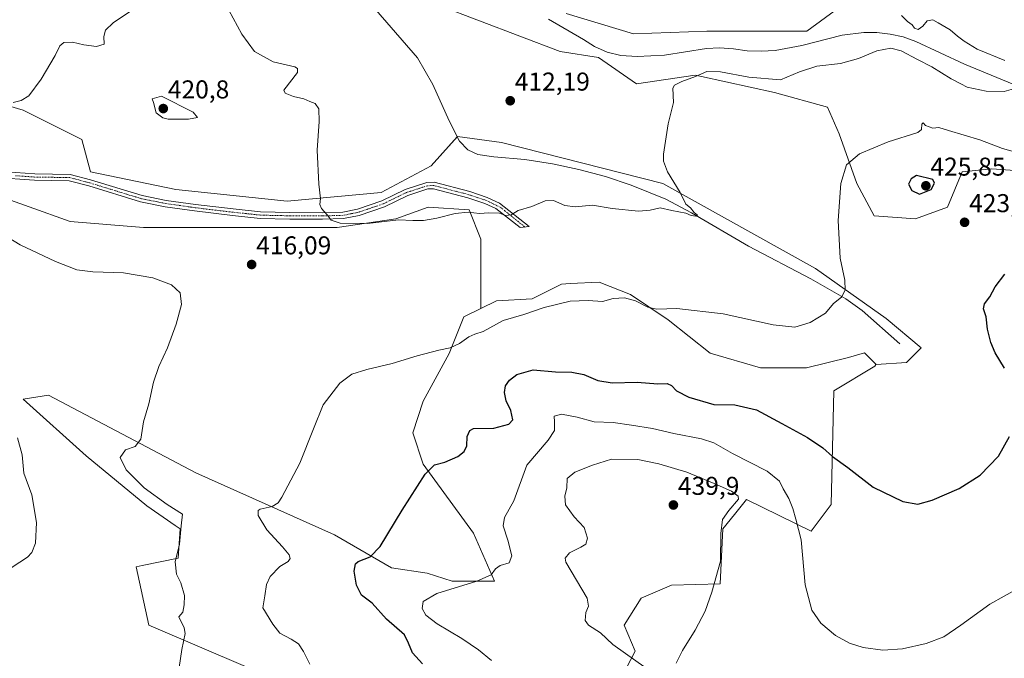
# Model space of a CAD drawing. Units: metres. Extents: x 600895 to 604350, y 4710658 to 4713022.
# Drawn here: x 602959 to 603341, y 4711975 to 4712224 of the extents above; entities that cross this region are included whole.
import ezdxf
from ezdxf.enums import TextEntityAlignment as Align

# ---------------------------------------------------------------- set-up
doc = ezdxf.new("R2010")
doc.units = ezdxf.units.M
doc.header["$MEASUREMENT"] = 0
doc.linetypes.add('TRAZO_Y_PUNTO', pattern=[1, 0.5, -0.25, 0, -0.25])
for name, color, linetype, lineweight in [('Camino', 19, 'Continuous', 0), ('Camino Cxs', 19, 'Continuous', 0), ('Camino eje', 39, 'TRAZO_Y_PUNTO', 13), ('Carátula', 7, 'Continuous', 5), ('Corriente natural lineal', 142, 'Continuous', 13), ('Cultivos herbáceos CxS', 92, 'Continuous', 0), ('Curva de nivel maestra', 36, 'Continuous', 30), ('Curva de nivel normal', 36, 'Continuous', 0), ('Matorral', 135, 'Continuous', 0), ('Matorral CxS', 135, 'Continuous', 0), ('Pastizal CxS', 92, 'Continuous', 0), ('Punto de cota en terreno', 7, 'Continuous', 0), ('Rótulo de punto de cota en terreno', 19, 'Continuous', 0)]:
    doc.layers.add(name, color=color, linetype=linetype, lineweight=lineweight)
doc.styles.add('Arial', font='txt', dxfattribs={"height": 0.2})

# ---------------------------------------------------------------- blocks, each defined once
blk = doc.blocks.new('*U159')
at = {"layer": 'Cultivos herbáceos CxS', "color": 92, "linetype": 'Continuous', "lineweight": 0}
for points in [[(603106.42, 4712235.07, 409.96), (603169.08, 4712211.14, 412.21), (603183.89, 4712208.86, 412.94), (603198.7, 4712198.61, 413.91), (603221.48, 4712202.03, 414.29), (603223.97, 4712201.47, 414.86), (603252.24, 4712195.19, 416.53), (603272.75, 4712189.49, 417.49), (603277.3, 4712179.24, 418.75), (603284.14, 4712159.87, 420.9), (603290.97, 4712147.34, 421.5), (603306.92, 4712146.2, 423.5), (603319.45, 4712150.76, 423.98), (603325.15, 4712164.43, 423.25), (603336.54, 4712165.57, 422.66), (603352.49, 4712164.43, 422.66)], [(602930.97, 4712162.16, 414.2), (602978.82, 4712145.07, 417.25), (603007.3, 4712142.79, 416.89), (603035.78, 4712142.79, 416.6), (603060.85, 4712142.79, 416.04), (603082.49, 4712142.79, 415.01), (603105.28, 4712146.21, 414.91), (603117.81, 4712150.76, 414.52), (603133.76, 4712149.62, 414.71), (603138.31, 4712138.23, 416.53), (603138.31, 4712120, 417.93), (603138.31, 4712111.36, 418.57), (603131.7, 4712108.14, 418.8), (603126, 4712093.87, 420.23), (603115.9, 4712075.28, 421.8), (603111.84, 4712063.09, 422.93), (603115.9, 4712050.89, 424.44), (603135.41, 4712024.06, 428.31), (603143.52, 4712005.4, 430.39), (603135.32, 4712005.41, 429.85), (603127.12, 4712005.41, 429.13), (603117.38, 4712008.48, 427.36), (603103.54, 4712010.54, 426.03), (603081.5, 4712023.36, 422.85), (603027.69, 4712047.46, 417.07), (602970.4, 4712077.7, 411.25), (602960.61, 4712076.1, 410.42), (602985, 4712054.15, 412.02), (603008.58, 4712034.63, 414.09), (603019.67, 4712027.01, 414.77), (603021.59, 4712025.69, 414.9), (603020.77, 4712014.31, 415.11), (603006.8, 4712011.51, 413.78), (603004.51, 4712011.05, 413.61), (603009.39, 4711988.29, 414.11), (603047.75, 4711971.84, 416.81)], [(603189.65, 4711961.82, 431.77), (603198.21, 4711978.25, 435.38), (603193.95, 4711988.29, 435.92), (603200.46, 4711998.86, 437.02), (603212.2, 4712003.87, 436.72), (603231.16, 4712004.38, 434.68), (603232.17, 4712025.69, 434.82), (603236.72, 4712031.35, 434.42), (603241.41, 4712037.2, 434.47), (603266.53, 4712024.89, 429.12), (603274.22, 4712035.15, 426.99), (603275.26, 4712079.35, 422.45), (603291.13, 4712088.99, 421.8), (603291.58, 4712089.56, 421.75), (603291.64, 4712089.64, 421.75), (603303.5, 4712090.38, 422.11), (603309.2, 4712096.08, 422.07), (603295.53, 4712107.47, 420.98), (603268.19, 4712126.84, 419.19), (603208.95, 4712159.87, 414.68), (603146.29, 4712175.82, 412.94), (603129.2, 4712178.1, 412.83), (603118.95, 4712166.71, 413.23), (603099.58, 4712156.46, 413.79), (603063.12, 4712153.04, 415.9), (603019.83, 4712157.6, 418.98), (602986.8, 4712164.43, 418.76), (602983.38, 4712176.97, 417.64), (602960.59, 4712188.36, 415.29), (602941.23, 4712194.05, 414.22)]]:
    blk.add_polyline3d(points, dxfattribs=at)
blk = doc.blocks.new('*U184')
at = {"layer": 'Curva de nivel normal', "color": 36, "linetype": 'Continuous', "lineweight": 0}
blk.add_polyline3d([(603071.92, 4711973.17, 420), (603069.38, 4711978.05, 420), (603067.47, 4711981.1, 420), (603064.66, 4711982.95, 420), (603060.24, 4711985.2, 420), (603057.46, 4711988.76, 420), (603053.6, 4711995.07, 420), (603054.45, 4711999.77, 420), (603055.08, 4712004.07, 420), (603056.53, 4712007.22, 420), (603060.26, 4712011.06, 420), (603063.45, 4712013.09, 420), (603064.3, 4712014.17, 420), (603063.83, 4712015.71, 420), (603061.22, 4712018.75, 420), (603055.16, 4712025.3, 420), (603051.79, 4712030.92, 420), (603051.78, 4712032.83, 420), (603052.6, 4712033.37, 420), (603057.24, 4712034.37, 420), (603059.6, 4712035.87, 420), (603061.07, 4712038.03, 420), (603067.98, 4712051.25, 420), (603073.25, 4712064.58, 420), (603077, 4712073.91, 420), (603083.57, 4712082.32, 420), (603088.19, 4712085.85, 420), (603093.94, 4712087.68, 420), (603103.83, 4712089.96, 420), (603113.48, 4712092.93, 420), (603121.94, 4712095.2, 420), (603126.34, 4712096.12, 420), (603130.01, 4712097.8, 420), (603133.63, 4712100.3, 420), (603135.96, 4712101.38, 420), (603139.14, 4712102.43, 420), (603146.88, 4712106.72, 420), (603154.88, 4712109.02, 420), (603162.8, 4712111.77, 420), (603172.95, 4712114.17, 420), (603179.95, 4712114.4, 420), (603185.54, 4712114.06, 420), (603189.65, 4712115.27, 420), (603193.98, 4712115.54, 420), (603198.26, 4712114.3, 420), (603203.11, 4712111.8, 420), (603206.57, 4712111.06, 420), (603214.27, 4712111.3, 420), (603232.36, 4712109.24, 420), (603251.66, 4712105.02, 420), (603260.15, 4712104.12, 420), (603266.13, 4712105.94, 420), (603272.07, 4712109.57, 420), (603275.11, 4712113.24, 420), (603278.19, 4712115.71, 420), (603279.71, 4712118.46, 420), (603279.5, 4712122.38, 420), (603277.67, 4712130.9, 420), (603277, 4712145.55, 420), (603277.99, 4712159.83, 420), (603280.21, 4712167.13, 420), (603285.25, 4712171.38, 420), (603296.38, 4712176.1, 420), (603307.94, 4712179.72, 420), (603309.32, 4712180.92, 420), (603309.46, 4712182.92, 420), (603309.97, 4712183.43, 420), (603310.8, 4712182.44, 420), (603312.28, 4712181.92, 420), (603313.72, 4712181.36, 420), (603315.98, 4712181.62, 420), (603319.78, 4712180.42, 420), (603331.93, 4712176.92, 420), (603340.76, 4712173.53, 420), (603345.43, 4712172.2, 420)], dxfattribs=at)
blk = doc.blocks.new('*U186')
at = {"layer": 'Curva de nivel normal', "color": 36, "linetype": 'Continuous', "lineweight": 0}
blk.add_polyline3d([(602952.99, 4712008.72, 410), (602962.24, 4712014.76, 410), (602963.97, 4712016.54, 410), (602965.34, 4712020.18, 410), (602965.72, 4712028.26, 410), (602963.98, 4712038.92, 410), (602960.88, 4712047.4, 410), (602960.27, 4712054.53, 410), (602958.42, 4712061.07, 410)], dxfattribs=at)
blk = doc.blocks.new('*U187')
at = {"layer": 'Curva de nivel normal', "color": 36, "linetype": 'Continuous', "lineweight": 0}
blk.add_polyline3d([(603142.37, 4711974.66, 430), (603137.39, 4711978.71, 430), (603130.93, 4711983.18, 430), (603121.29, 4711988.8, 430), (603116.89, 4711992.2, 430), (603115.43, 4711994.82, 430), (603115.81, 4711997.51, 430), (603121.2, 4712000.59, 430), (603136.69, 4712005.45, 430), (603142.22, 4712007.87, 430), (603143.9, 4712010.24, 430), (603145.82, 4712011.54, 430), (603149.3, 4712012.53, 430), (603150.28, 4712015.22, 430), (603148.75, 4712021.38, 430), (603146.92, 4712026.92, 430), (603147.48, 4712030.11, 430), (603151.02, 4712036.67, 430), (603156.16, 4712050.44, 430), (603164.34, 4712060.25, 430), (603166.79, 4712063.91, 430), (603166.89, 4712067.26, 430), (603166.66, 4712069.48, 430), (603169.62, 4712070.26, 430), (603175.63, 4712069.12, 430), (603182.24, 4712067.27, 430), (603189.67, 4712067.1, 430), (603196.76, 4712066.06, 430), (603204.93, 4712064.78, 430), (603213.17, 4712062.77, 430), (603223.97, 4712060.71, 430), (603228.72, 4712059.2, 430), (603235.97, 4712055.01, 430), (603249.36, 4712048.15, 430), (603254.19, 4712044.24, 430), (603255.57, 4712041.35, 430), (603257.86, 4712037.59, 430), (603259.42, 4712033.62, 430), (603260.49, 4712029.54, 430), (603262.54, 4712021.54, 430), (603264.14, 4712004, 430), (603266.72, 4711994.19, 430), (603270.22, 4711989.09, 430), (603275.96, 4711984.29, 430), (603281.34, 4711981.34, 430), (603286.69, 4711979.7, 430), (603294.28, 4711978.63, 430), (603301.87, 4711979.17, 430), (603311.13, 4711981.25, 430), (603317.92, 4711983.8, 430), (603324.58, 4711988.32, 430), (603335.78, 4711996.55, 430), (603352.56, 4712005.84, 430)], dxfattribs=at)
blk = doc.blocks.new('*U192')
at = {"layer": 'Curva de nivel normal', "color": 36, "linetype": 'Continuous', "lineweight": 0}
for points in [[(603020.01, 4711964.04, 415), (603022.24, 4711978.93, 415), (603023.55, 4711985.12, 415), (603023.15, 4711987.27, 415), (603021.01, 4711991.6, 415), (603022.55, 4711993.44, 415), (603023.15, 4711996.28, 415), (603023.18, 4711999.79, 415), (603021.77, 4712004.71, 415), (603020.17, 4712008.11, 415), (603019.6, 4712012.9, 415), (603021.3, 4712019.74, 415), (603021.9, 4712026.92, 415), (603022.46, 4712031.4, 415), (603016.48, 4712035.18, 415), (603007.62, 4712041.69, 415), (603000.6, 4712048.72, 415), (602998.32, 4712053.4, 415), (603000.33, 4712056.4, 415), (603004.1, 4712057.78, 415), (603006.32, 4712060.58, 415), (603007.36, 4712067.25, 415), (603009.44, 4712074.25, 415), (603011.21, 4712082.73, 415), (603013.25, 4712088.86, 415), (603016.66, 4712096.06, 415), (603020.03, 4712105.24, 415), (603022.04, 4712112.9, 415), (603021.56, 4712117.4, 415), (603018.23, 4712120.48, 415), (603010.93, 4712123.2, 415), (602999.6, 4712125.19, 415), (602987.66, 4712125.53, 415), (602981.49, 4712126.4, 415), (602973.21, 4712129.55, 415), (602959.4, 4712136.11, 415), (602951.83, 4712140.67, 415)], [(602956.75, 4712191.37, 415), (602959.89, 4712192.18, 415), (602962.76, 4712194.01, 415), (602967.62, 4712200.48, 415), (602972.99, 4712209.58, 415), (602974.82, 4712213.36, 415), (602976.38, 4712214.69, 415), (602979.72, 4712214.84, 415), (602984.15, 4712213.71, 415), (602989.02, 4712213.11, 415), (602992.01, 4712214.04, 415), (602991.93, 4712216.96, 415), (602992.59, 4712219.48, 415), (602995.57, 4712222.26, 415), (603002.66, 4712227.04, 415)], [(603040.41, 4712227.28, 415), (603045.48, 4712217.92, 415), (603050.42, 4712211.11, 415), (603057.71, 4712207.15, 415), (603066.03, 4712205.27, 415), (603067.13, 4712204.55, 415), (603067.12, 4712202.95, 415), (603061.76, 4712196.11, 415), (603062.34, 4712195.01, 415), (603065.5, 4712193.68, 415), (603069.61, 4712192.77, 415), (603071.94, 4712191.71, 415), (603073.9, 4712190.96, 415), (603075.36, 4712188.9, 415), (603075.52, 4712184.04, 415), (603074.76, 4712172.86, 415), (603075.4, 4712159.61, 415), (603076.02, 4712154.1, 415), (603075.76, 4712151.75, 415), (603076.4, 4712150.13, 415), (603078.63, 4712147.7, 415), (603080.14, 4712145.71, 415), (603083.64, 4712144.54, 415), (603094.3, 4712144.38, 415), (603106.26, 4712145.8, 415), (603111.82, 4712145.54, 415), (603116.02, 4712145.53, 415), (603121.16, 4712146.4, 415), (603128.31, 4712148.24, 415), (603133.39, 4712148.74, 415), (603137.7, 4712148.27, 415), (603141.34, 4712148.51, 415), (603145.46, 4712148.31, 415), (603147.95, 4712147.5, 415), (603149.99, 4712147.68, 415), (603152.77, 4712149.37, 415), (603157.99, 4712150.98, 415), (603163.28, 4712153.14, 415), (603166.52, 4712153.35, 415), (603170.9, 4712151.4, 415), (603174.85, 4712150.88, 415), (603181.62, 4712151.5, 415), (603189.18, 4712150.22, 415), (603199.51, 4712149.21, 415), (603203.96, 4712149.49, 415), (603207.88, 4712150.42, 415), (603212.41, 4712149.35, 415), (603217.78, 4712148.34, 415), (603219.94, 4712147.49, 415), (603221.71, 4712147.24, 415), (603222.31, 4712147.64, 415), (603221.02, 4712148.69, 415), (603219.69, 4712150.41, 415), (603217.79, 4712151.81, 415), (603215.66, 4712156.45, 415), (603210.69, 4712164.39, 415), (603209.21, 4712168.63, 415), (603209.19, 4712171.31, 415), (603210.91, 4712183.07, 415), (603213.02, 4712191.35, 415), (603212.76, 4712196.89, 415), (603213.43, 4712198.03, 415), (603216.23, 4712199.52, 415), (603221.61, 4712201.42, 415), (603225.94, 4712203.4, 415), (603231.27, 4712203.32, 415), (603242.26, 4712201.19, 415), (603254.6, 4712200.2, 415), (603261.93, 4712203.33, 415), (603268.73, 4712205.47, 415), (603277.89, 4712206.53, 415), (603284.83, 4712208.46, 415), (603291.94, 4712211.44, 415), (603297.41, 4712212.52, 415), (603301.38, 4712211.46, 415), (603307.76, 4712208.05, 415), (603313.31, 4712205.19, 415), (603320.86, 4712200.49, 415), (603324.62, 4712198.56, 415), (603327.08, 4712197.29, 415), (603334.41, 4712195.7, 415), (603341.37, 4712195.59, 415), (603344.98, 4712196.62, 415)], [(603341.67, 4712207.71, 415), (603330.9, 4712212.13, 415), (603325.92, 4712215.22, 415), (603323.32, 4712217.1, 415), (603320.39, 4712219.62, 415), (603315.82, 4712222.27, 415), (603313.71, 4712223.46, 415), (603311.45, 4712223.1, 415), (603309.8, 4712220.98, 415), (603308, 4712219.67, 415), (603306.6, 4712220.19, 415), (603305.71, 4712221.48, 415), (603303.93, 4712222.84, 415), (603301.59, 4712225.18, 415)]]:
    blk.add_polyline3d(points, dxfattribs=at)
blk = doc.blocks.new('*U200')
at = {"layer": 'Curva de nivel maestra', "color": 36, "linetype": 'Continuous', "lineweight": 30}
for points in [[(603115.59, 4711973.28, 425), (603111.67, 4711977.6, 425), (603110.18, 4711981.32, 425), (603108.64, 4711984.62, 425), (603101.63, 4711990.62, 425), (603096.04, 4711996.84, 425), (603091.98, 4711999.95, 425), (603089.98, 4712003.92, 425), (603089.07, 4712009.26, 425), (603089.65, 4712012.11, 425), (603090.59, 4712013.12, 425), (603095.25, 4712014.84, 425), (603099.22, 4712018.83, 425), (603107.68, 4712033.05, 425), (603116.67, 4712047.03, 425), (603120.32, 4712050.62, 425), (603124.29, 4712051.63, 425), (603129.29, 4712053.88, 425), (603131.82, 4712055.77, 425), (603132.87, 4712057.94, 425), (603133, 4712061.58, 425), (603133.99, 4712063.98, 425), (603135.42, 4712064.69, 425), (603143.28, 4712064.86, 425), (603149.12, 4712066.39, 425), (603150.67, 4712068.12, 425), (603149.9, 4712071.73, 425), (603148.05, 4712075.5, 425), (603147.4, 4712078.73, 425), (603147.89, 4712081.32, 425), (603149.33, 4712083.54, 425), (603152.23, 4712085.68, 425), (603158.55, 4712087.46, 425), (603167.28, 4712086.77, 425), (603173.62, 4712086.6, 425), (603178.28, 4712085.74, 425), (603183.62, 4712083.41, 425), (603189.2, 4712082.5, 425), (603198.97, 4712082.73, 425), (603207, 4712082.05, 425), (603210.53, 4712082.19, 425), (603212.22, 4712081.47, 425), (603214.24, 4712079.32, 425), (603218.96, 4712076.87, 425), (603228.74, 4712074.05, 425), (603236.89, 4712073.87, 425), (603245.26, 4712071.91, 425), (603255.09, 4712066.62, 425), (603265.02, 4712061.18, 425), (603271, 4712057.2, 425), (603274.74, 4712053.88, 425), (603280.65, 4712049.59, 425), (603290.54, 4712041.97, 425), (603302.06, 4712036.32, 425), (603307.87, 4712035.38, 425), (603313.41, 4712036.88, 425), (603323.88, 4712041.41, 425), (603332.08, 4712046.6, 425), (603339.24, 4712054.03, 425), (603343.44, 4712061.59, 425)], [(603341.54, 4712088.14, 425), (603337.94, 4712094.17, 425), (603336.17, 4712098.14, 425), (603334.92, 4712103.36, 425), (603334.37, 4712108.04, 425), (603333.38, 4712111.26, 425), (603333.76, 4712113.2, 425), (603335.8, 4712115.81, 425), (603337.91, 4712119.76, 425), (603341.64, 4712124.65, 425)]]:
    blk.add_polyline3d(points, dxfattribs=at)
blk = doc.blocks.new('5PATER')
at = {"layer": 'Carátula', "linetype": 'Continuous', "lineweight": 5}
h = blk.add_hatch(color=250, dxfattribs=at)
edge = h.paths.add_edge_path()
edge.add_ellipse((0, 0.01), major_axis=(-1.33, -1.34), ratio=0.999422, start_angle=0, end_angle=360)

msp = doc.modelspace()

# ---------------------------------------------------------------- linework, layer by layer
at = {"layer": 'Camino', "color": 19, "linetype": 'Continuous', "lineweight": 0}
msp.add_polyline3d([(602950.03, 4712164.72, 417.01), (602965.1, 4712163.65, 417.93), (602978.87, 4712163.44, 418.56), (602986.74, 4712161.33, 418.89), (603006.8, 4712155.2, 419.44), (603016.15, 4712153.35, 419.2), (603027.49, 4712151.74, 418.55), (603042.09, 4712149.99, 417.82), (603052.78, 4712148.86, 416.95), (603064.14, 4712148.59, 415.79), (603076.74, 4712148.53, 415), (603084.69, 4712148.79, 414.65), (603090.42, 4712149.92, 414.23), (603099.84, 4712153.14, 413.95), (603108.94, 4712157.57, 413.53), (603117.31, 4712160.25, 413.63), (603120.09, 4712160.36, 413.77), (603133.95, 4712156.74, 414), (603140.72, 4712154.51, 414.05), (603145.44, 4712152.28, 414.27), (603157.05, 4712143.13, 415.63), (603153.48, 4712142.76, 415.64), (603144.11, 4712150.14, 414.48), (603139.79, 4712152.18, 414.26), (603133.25, 4712154.34, 414.1), (603119.82, 4712157.85, 413.96), (603117.74, 4712157.77, 413.91), (603109.87, 4712155.25, 413.77), (603100.8, 4712150.82, 414.21), (603091.07, 4712147.51, 414.4), (603084.98, 4712146.29, 414.78), (603076.77, 4712146.03, 415.08), (603064.1, 4712146.09, 415.76), (603052.61, 4712146.36, 417.15), (603041.81, 4712147.5, 417.73), (603027.16, 4712149.26, 418.38), (603015.73, 4712150.89, 418.68), (603006.19, 4712152.77, 419.34), (602986.05, 4712158.93, 418.96), (602978.52, 4712160.95, 418.78), (602964.99, 4712161.15, 418.01), (602949.74, 4712162.24, 416.61)], dxfattribs=at)
at = {"layer": 'Camino Cxs', "color": 19, "linetype": 'Continuous', "lineweight": 0}
msp.add_polyline3d([(602950.03, 4712164.72, 417.01), (602965.1, 4712163.65, 417.93), (602978.87, 4712163.44, 418.56), (602986.74, 4712161.33, 418.89), (603006.8, 4712155.2, 419.44), (603016.15, 4712153.35, 419.2), (603027.49, 4712151.74, 418.55), (603042.09, 4712149.99, 417.82), (603052.78, 4712148.86, 416.95), (603064.14, 4712148.59, 415.79), (603076.74, 4712148.53, 415), (603084.69, 4712148.79, 414.65), (603090.42, 4712149.92, 414.23), (603099.84, 4712153.14, 413.95), (603108.94, 4712157.57, 413.53), (603117.31, 4712160.25, 413.63), (603120.09, 4712160.36, 413.77), (603133.95, 4712156.74, 414), (603140.72, 4712154.51, 414.05), (603145.44, 4712152.28, 414.27), (603157.05, 4712143.13, 415.63), (603153.48, 4712142.76, 415.64), (603144.11, 4712150.14, 414.48), (603139.79, 4712152.18, 414.26), (603133.25, 4712154.34, 414.1), (603119.82, 4712157.85, 413.96), (603117.74, 4712157.77, 413.91), (603109.87, 4712155.25, 413.77), (603100.8, 4712150.82, 414.21), (603091.07, 4712147.51, 414.4), (603084.98, 4712146.29, 414.78), (603076.77, 4712146.03, 415.08), (603064.1, 4712146.09, 415.76), (603052.61, 4712146.36, 417.15), (603041.81, 4712147.5, 417.73), (603027.16, 4712149.26, 418.38), (603015.73, 4712150.89, 418.68), (603006.19, 4712152.77, 419.34), (602986.05, 4712158.93, 418.96), (602978.52, 4712160.95, 418.78), (602964.99, 4712161.15, 418.01), (602949.74, 4712162.24, 416.61)], dxfattribs=at)
at = {"layer": 'Camino eje', "color": 39, "linetype": 'TRAZO_Y_PUNTO', "lineweight": 13}
msp.add_polyline3d([(603155.39, 4712142.96, 415.64), (603145.96, 4712150.57, 414.4), (603142.42, 4712152.33, 414.25), (603140.26, 4712153.35, 414.1), (603136.87, 4712154.46, 414.05), (603133.6, 4712155.54, 414.05), (603119.96, 4712159.11, 413.86), (603117.53, 4712159.01, 413.8), (603109.41, 4712156.41, 413.65), (603104.86, 4712154.2, 413.8), (603100.32, 4712151.98, 414.07), (603095.61, 4712150.37, 414.17), (603090.75, 4712148.72, 414.28), (603087.88, 4712148.15, 414.54), (603084.84, 4712147.54, 414.71), (603080.73, 4712147.41, 414.84), (603076.76, 4712147.28, 415.04), (603064.12, 4712147.34, 415.77), (603052.7, 4712147.61, 417.04), (603041.95, 4712148.75, 417.87), (603027.33, 4712150.5, 418.47), (603021.66, 4712151.31, 418.69), (603015.94, 4712152.12, 418.94), (603011.27, 4712153.05, 419.31), (603006.5, 4712153.99, 419.5), (602996.43, 4712157.07, 419.39), (602986.4, 4712160.13, 418.92), (602978.7, 4712162.2, 418.67), (602971.81, 4712162.3, 418.41), (602965.05, 4712162.4, 417.97), (602957.51, 4712162.94, 417.28)], dxfattribs=at)
at = {"layer": 'Corriente natural lineal', "color": 142, "linetype": 'Continuous', "lineweight": 13}
for points in [[(603300.94, 4712097.6, 421.5), (603286.29, 4712110.58, 420.33), (603279.89, 4712115.11, 420.03), (603266.36, 4712122.83, 419.38), (603242.13, 4712135.55, 416.9), (603219.98, 4712148.45, 414.83), (603210.04, 4712153.8, 414.25), (603196.67, 4712159.19, 413.92), (603186.64, 4712162.65, 413.45), (603176.32, 4712165.39, 413.37), (603166.06, 4712167.54, 413.26), (603155.35, 4712169.21, 412.97), (603143.3, 4712170.2, 412.81), (603137.1, 4712171.1, 412.8), (603133.17, 4712172.93, 412.83), (603130.02, 4712176.31, 412.8), (603125.93, 4712184.24, 412.78), (603119.66, 4712198.36, 412.31), (603113.68, 4712208.75, 411.7), (603093.17, 4712232.44, 409.79), (603079.11, 4712244.66, 408.64), (603068.32, 4712254.83, 407.93)], [(603355.46, 4712194.04, 415.21), (603326.05, 4712206.26, 414.43), (603307.05, 4712215.08, 414.05), (603302.2, 4712216.9, 414.09), (603297.17, 4712217.96, 413.77), (603291.94, 4712218.53, 413.6), (603286.86, 4712218.61, 413.71), (603278.53, 4712217.48, 412.49), (603262.81, 4712213.52, 412.06), (603252.5, 4712211.56, 411.56), (603247.13, 4712211.25, 411.55), (603241.66, 4712211.39, 411.57), (603236.33, 4712212.2, 411.28), (603230.91, 4712212.57, 411.51), (603225.83, 4712212.32, 411.43), (603209.52, 4712209.71, 411.34), (603198.97, 4712209.2, 411.24), (603192.58, 4712209.62, 411.21), (603187.35, 4712210.92, 411.82), (603182.41, 4712213.13, 411.17), (603178.04, 4712215.83, 410.79), (603164.5, 4712223.71, 410.17)]]:
    msp.add_polyline3d(points, dxfattribs=at)
at = {"layer": 'Cultivos herbáceos CxS', "color": 92, "linetype": 'Continuous', "lineweight": 0}
for points in [[(603352.49, 4712164.43, 422.66), (603336.54, 4712165.57, 422.66), (603325.15, 4712164.43, 423.25), (603319.45, 4712150.76, 423.98), (603306.92, 4712146.2, 423.5), (603290.97, 4712147.34, 421.5), (603284.14, 4712159.87, 420.9), (603277.3, 4712179.24, 418.75), (603272.75, 4712189.49, 417.49), (603252.24, 4712195.19, 416.53), (603223.97, 4712201.47, 414.86), (603221.48, 4712202.03, 414.29), (603198.69, 4712198.61, 413.91), (603183.88, 4712208.86, 412.94), (603169.07, 4712211.14, 412.21), (603106.42, 4712235.07, 409.96)], [(603277.3, 4712228.23, 415.08), (603264.77, 4712219.11, 413.21), (603244.27, 4712219.12, 412.7), (603226.04, 4712219.12, 412.16), (603197.56, 4712217.98, 411.64), (603171.35, 4712225.95, 410.67)], [(603171.35, 4712225.95, 410.67), (603197.56, 4712217.98, 411.64), (603226.04, 4712219.12, 412.16), (603244.27, 4712219.12, 412.7), (603264.77, 4712219.12, 413.21), (603277.3, 4712228.23, 415.08)], [(602941.23, 4712194.06, 414.22), (602960.59, 4712188.36, 415.29), (602983.38, 4712176.97, 417.64), (602986.8, 4712164.43, 418.76), (603019.83, 4712157.6, 418.98), (603063.12, 4712153.04, 415.9), (603099.58, 4712156.46, 413.79), (603118.95, 4712166.71, 413.23), (603129.13, 4712178.03, 412.83), (603129.2, 4712178.1, 412.83), (603146.29, 4712175.83, 412.94), (603208.95, 4712159.88, 414.68), (603268.19, 4712126.84, 419.19), (603295.53, 4712107.47, 420.98), (603309.2, 4712096.08, 422.07), (603303.5, 4712090.38, 422.11), (603291.64, 4712089.64, 421.75)], [(603138.31, 4712111.36, 418.57), (603138.31, 4712120, 417.93), (603138.31, 4712138.23, 416.53), (603133.76, 4712149.62, 414.71), (603117.81, 4712150.76, 414.52), (603105.28, 4712146.21, 414.91), (603082.49, 4712142.79, 415.01), (603060.85, 4712142.79, 416.04), (603035.78, 4712142.79, 416.6), (603007.3, 4712142.79, 416.89), (602978.82, 4712145.07, 417.25), (602930.97, 4712162.16, 414.2), (602915.02, 4712162.16, 415.08), (602899.07, 4712142.79, 413.78), (602894.52, 4712134.82, 412.92), (602896.79, 4712122.28, 410.56), (602892.24, 4712109.75, 408.58), (602877.43, 4712114.31, 409.77), (602863.46, 4712128.27, 412.69), (602849.56, 4712120.85, 411.76), (602834.36, 4712115.64, 411.6)], [(603047.75, 4711971.84, 416.81), (603009.39, 4711988.29, 414.11), (603004.51, 4712011.05, 413.61), (603006.8, 4712011.51, 413.78), (603020.77, 4712014.31, 415.11), (603021.59, 4712025.69, 414.9), (603019.67, 4712027.01, 414.77), (603008.58, 4712034.63, 414.09), (602985, 4712054.15, 412.02), (602960.61, 4712076.1, 410.42), (602970.4, 4712077.7, 411.25), (603027.69, 4712047.46, 417.07), (603081.5, 4712023.36, 422.85), (603103.54, 4712010.54, 426.03), (603117.38, 4712008.48, 427.36), (603127.12, 4712005.41, 429.13), (603135.32, 4712005.41, 429.85), (603143.52, 4712005.41, 430.39), (603135.41, 4712024.06, 428.31), (603115.9, 4712050.89, 424.44), (603111.84, 4712063.09, 422.93), (603115.9, 4712075.28, 421.8), (603126, 4712093.87, 420.23), (603131.7, 4712108.14, 418.8), (603138.31, 4712111.36, 418.57)], [(603291.64, 4712089.64, 421.75), (603291.58, 4712089.56, 421.76), (603291.13, 4712088.99, 421.8), (603275.26, 4712079.35, 422.45), (603274.22, 4712035.15, 426.99), (603266.53, 4712024.89, 429.12), (603241.41, 4712037.2, 434.47), (603236.72, 4712031.35, 434.42), (603232.17, 4712025.69, 434.82), (603231.16, 4712004.38, 434.68), (603212.2, 4712003.87, 436.72), (603200.46, 4711998.86, 437.02), (603193.95, 4711988.29, 435.92), (603198.21, 4711978.25, 435.38), (603189.65, 4711961.82, 431.77)]]:
    msp.add_polyline3d(points, dxfattribs=at)
at = {"layer": 'Curva de nivel maestra', "color": 36, "linetype": 'Continuous', "lineweight": 30}
msp.add_polyline3d([(603308.5, 4712155.69, 425), (603313.03, 4712157.52, 425), (603314.35, 4712159.98, 425), (603313.64, 4712161.44, 425), (603307.41, 4712163.05, 425), (603305.29, 4712161.71, 425), (603304.26, 4712159.64, 425), (603305.56, 4712157.11, 425), (603308.5, 4712155.69, 425)], dxfattribs=at)
at = {"layer": 'Curva de nivel normal', "color": 36, "linetype": 'Continuous', "lineweight": 0}
for points in [[(603024.78, 4712184.82, 420), (603028.3, 4712185.56, 420), (603026.57, 4712187.54, 420), (603014.25, 4712193.82, 420), (603010.63, 4712192.78, 420), (603011.14, 4712191.3, 420), (603012.24, 4712187.32, 420), (603014.76, 4712185.39, 420), (603016.89, 4712184.85, 420), (603024.78, 4712184.82, 420)], [(603214.09, 4711973.6, 435), (603216.49, 4711978.47, 435), (603221.48, 4711986.43, 435), (603225.29, 4711993.8, 435), (603227.98, 4712001.16, 435), (603231.23, 4712013.16, 435), (603231.39, 4712023.92, 435), (603232, 4712029.42, 435), (603234.57, 4712032.9, 435), (603238.26, 4712037.21, 435), (603238.09, 4712038.4, 435), (603235.55, 4712040.39, 435), (603228.8, 4712043.42, 435), (603218.17, 4712047.81, 435), (603207.4, 4712050.97, 435), (603199.21, 4712052.65, 435), (603188.94, 4712052.86, 435), (603181.6, 4712050.46, 435), (603174.76, 4712047.72, 435), (603171.71, 4712045.26, 435), (603171.66, 4712041.72, 435), (603170.88, 4712038.42, 435), (603171.14, 4712035.13, 435), (603174.53, 4712030.42, 435), (603178.36, 4712026.33, 435), (603179.68, 4712022.15, 435), (603178.97, 4712019.83, 435), (603177.12, 4712018.66, 435), (603172.61, 4712016.46, 435), (603171.01, 4712014.33, 435), (603171.22, 4712012.75, 435), (603179.54, 4711998.83, 435), (603180.01, 4711995.66, 435), (603178.98, 4711993.27, 435), (603178.76, 4711990.12, 435), (603180.09, 4711988.29, 435), (603184.69, 4711985.34, 435), (603189.54, 4711980.86, 435), (603202.39, 4711971.57, 435)]]:
    msp.add_polyline3d(points, dxfattribs=at)
at = {"layer": 'Matorral', "color": 135, "linetype": 'Continuous', "lineweight": 0}
for points in [[(603138.31, 4712111.36, 418.57), (603144.36, 4712114.31, 418.41), (603158.18, 4712115.12, 418.95), (603169.56, 4712120.81, 418.52), (603172.97, 4712121, 418.6), (603184.2, 4712121.63, 418.73), (603196.39, 4712116.75, 419.48), (603211.03, 4712106.99, 420.54), (603227.29, 4712093.98, 422), (603246.8, 4712088.29, 421.68), (603264.69, 4712088.29, 421.23), (603280.95, 4712092.36, 421.07), (603287.15, 4712094.1, 421.08), (603291.64, 4712089.64, 421.75)], [(603047.75, 4711971.84, 416.81), (603009.39, 4711988.29, 414.11), (603004.51, 4712011.05, 413.61), (603006.8, 4712011.51, 413.78), (603020.77, 4712014.31, 415.11), (603021.59, 4712025.69, 414.9), (603019.67, 4712027.01, 414.77), (603008.58, 4712034.63, 414.09), (602985, 4712054.15, 412.02), (602960.61, 4712076.1, 410.42), (602970.4, 4712077.7, 411.25), (603027.69, 4712047.46, 417.07), (603081.5, 4712023.36, 422.85), (603103.54, 4712010.54, 426.03), (603117.38, 4712008.48, 427.36), (603127.12, 4712005.41, 429.13), (603135.32, 4712005.41, 429.85), (603143.52, 4712005.41, 430.39), (603135.41, 4712024.06, 428.31), (603115.9, 4712050.89, 424.44), (603111.84, 4712063.09, 422.93), (603115.9, 4712075.28, 421.8), (603126, 4712093.87, 420.23), (603131.7, 4712108.14, 418.8), (603138.31, 4712111.36, 418.57)], [(603291.64, 4712089.64, 421.75), (603291.58, 4712089.56, 421.76), (603291.13, 4712088.99, 421.8), (603275.26, 4712079.35, 422.45), (603274.22, 4712035.15, 426.99), (603266.53, 4712024.89, 429.12), (603241.41, 4712037.2, 434.47), (603236.72, 4712031.35, 434.42), (603232.17, 4712025.69, 434.82), (603231.16, 4712004.38, 434.68), (603212.2, 4712003.87, 436.72), (603200.46, 4711998.86, 437.02), (603193.95, 4711988.29, 435.92), (603198.21, 4711978.25, 435.38), (603189.65, 4711961.82, 431.77)]]:
    msp.add_polyline3d(points, dxfattribs=at)
at = {"layer": 'Matorral CxS', "color": 135, "linetype": 'Continuous', "lineweight": 0}
msp.add_polyline3d([(603047.75, 4711971.84, 416.81), (603009.39, 4711988.29, 414.11), (603004.51, 4712011.05, 413.61), (603006.8, 4712011.51, 413.78), (603020.77, 4712014.31, 415.11), (603021.59, 4712025.69, 414.9), (603019.67, 4712027.01, 414.77), (603008.58, 4712034.63, 414.09), (602985, 4712054.15, 412.02), (602960.61, 4712076.1, 410.42), (602970.4, 4712077.7, 411.25), (603027.69, 4712047.46, 417.07), (603081.5, 4712023.36, 422.85), (603103.54, 4712010.54, 426.03), (603117.38, 4712008.48, 427.36), (603127.12, 4712005.41, 429.13), (603135.32, 4712005.41, 429.85), (603143.52, 4712005.4, 430.39), (603135.41, 4712024.06, 428.31), (603115.9, 4712050.89, 424.44), (603111.84, 4712063.09, 422.93), (603115.9, 4712075.28, 421.8), (603126, 4712093.87, 420.23), (603131.7, 4712108.14, 418.8), (603138.31, 4712111.36, 418.57), (603144.36, 4712114.31, 418.41), (603158.18, 4712115.12, 418.95), (603169.56, 4712120.81, 418.52), (603172.97, 4712121, 418.6), (603184.2, 4712121.63, 418.73), (603196.39, 4712116.75, 419.48), (603211.03, 4712106.99, 420.54), (603227.29, 4712093.98, 422), (603246.8, 4712088.29, 421.68), (603264.69, 4712088.29, 421.23), (603280.95, 4712092.36, 421.07), (603287.15, 4712094.1, 421.08), (603291.64, 4712089.64, 421.75), (603291.64, 4712089.64, 421.75), (603291.58, 4712089.56, 421.75), (603291.13, 4712088.99, 421.8), (603275.26, 4712079.35, 422.45), (603274.22, 4712035.15, 426.99), (603266.53, 4712024.89, 429.12), (603241.41, 4712037.2, 434.47), (603236.72, 4712031.35, 434.42), (603232.17, 4712025.69, 434.82), (603231.16, 4712004.38, 434.68), (603212.2, 4712003.87, 436.72), (603200.46, 4711998.86, 437.02), (603193.95, 4711988.29, 435.92), (603198.21, 4711978.25, 435.38), (603189.65, 4711961.82, 431.77)], dxfattribs=at)
at = {"layer": 'Pastizal CxS', "color": 92, "linetype": 'Continuous', "lineweight": 0}
for points in [[(603352.49, 4712164.43, 422.66), (603336.54, 4712165.57, 422.66), (603325.15, 4712164.43, 423.25), (603319.45, 4712150.76, 423.98), (603306.92, 4712146.2, 423.5), (603290.97, 4712147.34, 421.5), (603284.14, 4712159.87, 420.9), (603277.3, 4712179.24, 418.75), (603272.75, 4712189.49, 417.49), (603252.24, 4712195.19, 416.53), (603223.97, 4712201.47, 414.86), (603221.48, 4712202.03, 414.29), (603198.7, 4712198.61, 413.91), (603183.89, 4712208.86, 412.94), (603169.08, 4712211.14, 412.21), (603106.42, 4712235.07, 409.96)], [(603352.49, 4712164.43, 422.66), (603336.54, 4712165.57, 422.66), (603325.15, 4712164.43, 423.25), (603319.45, 4712150.76, 423.98), (603306.92, 4712146.2, 423.5), (603290.97, 4712147.34, 421.5), (603284.14, 4712159.87, 420.9), (603277.3, 4712179.24, 418.75), (603272.75, 4712189.49, 417.49), (603252.24, 4712195.19, 416.53), (603223.97, 4712201.47, 414.86), (603221.48, 4712202.03, 414.29), (603198.69, 4712198.61, 413.91), (603183.88, 4712208.86, 412.94), (603169.07, 4712211.14, 412.21), (603106.42, 4712235.07, 409.96)], [(603171.35, 4712225.95, 410.67), (603197.56, 4712217.98, 411.64), (603226.04, 4712219.12, 412.16), (603244.27, 4712219.12, 412.7), (603264.77, 4712219.11, 413.21), (603277.3, 4712228.23, 415.08)], [(603171.35, 4712225.95, 410.67), (603197.56, 4712217.98, 411.64), (603226.04, 4712219.12, 412.16), (603244.27, 4712219.12, 412.7), (603264.77, 4712219.12, 413.21), (603277.3, 4712228.23, 415.08)], [(602941.23, 4712194.05, 414.22), (602960.59, 4712188.36, 415.29), (602983.38, 4712176.97, 417.64), (602986.8, 4712164.43, 418.76), (603019.83, 4712157.6, 418.98), (603063.12, 4712153.04, 415.9), (603099.58, 4712156.46, 413.79), (603118.95, 4712166.71, 413.23), (603129.2, 4712178.1, 412.83), (603146.29, 4712175.82, 412.94), (603208.95, 4712159.87, 414.68), (603268.19, 4712126.84, 419.19), (603295.53, 4712107.47, 420.98), (603309.2, 4712096.08, 422.07), (603303.5, 4712090.38, 422.11), (603291.64, 4712089.64, 421.75), (603291.64, 4712089.64, 421.75), (603287.15, 4712094.1, 421.08), (603280.95, 4712092.36, 421.07), (603264.69, 4712088.29, 421.23), (603246.8, 4712088.29, 421.68), (603227.29, 4712093.98, 422), (603211.03, 4712106.99, 420.54), (603196.39, 4712116.75, 419.48), (603184.2, 4712121.63, 418.73), (603172.97, 4712121, 418.6), (603169.56, 4712120.81, 418.52), (603158.18, 4712115.12, 418.95), (603144.36, 4712114.31, 418.41), (603138.31, 4712111.36, 418.57), (603138.31, 4712120, 417.93), (603138.31, 4712138.23, 416.53), (603133.76, 4712149.62, 414.71), (603117.81, 4712150.76, 414.52), (603105.28, 4712146.21, 414.91), (603082.49, 4712142.79, 415.01), (603060.85, 4712142.79, 416.04), (603035.78, 4712142.79, 416.6), (603007.3, 4712142.79, 416.89), (602978.82, 4712145.07, 417.25), (602930.97, 4712162.16, 414.2)], [(602941.23, 4712194.06, 414.22), (602960.59, 4712188.36, 415.29), (602983.38, 4712176.97, 417.64), (602986.8, 4712164.43, 418.76), (603019.83, 4712157.6, 418.98), (603063.12, 4712153.04, 415.9), (603099.58, 4712156.46, 413.79), (603118.95, 4712166.71, 413.23), (603129.13, 4712178.03, 412.83), (603129.2, 4712178.1, 412.83), (603146.29, 4712175.83, 412.94), (603208.95, 4712159.88, 414.68), (603268.19, 4712126.84, 419.19), (603295.53, 4712107.47, 420.98), (603309.2, 4712096.08, 422.07), (603303.5, 4712090.38, 422.11), (603291.64, 4712089.64, 421.75)], [(603138.31, 4712111.36, 418.57), (603138.31, 4712120, 417.93), (603138.31, 4712138.23, 416.53), (603133.76, 4712149.62, 414.71), (603117.81, 4712150.76, 414.52), (603105.28, 4712146.21, 414.91), (603082.49, 4712142.79, 415.01), (603060.85, 4712142.79, 416.04), (603035.78, 4712142.79, 416.6), (603007.3, 4712142.79, 416.89), (602978.82, 4712145.07, 417.25), (602930.97, 4712162.16, 414.2), (602915.02, 4712162.16, 415.08), (602899.07, 4712142.79, 413.78), (602894.52, 4712134.82, 412.92), (602896.79, 4712122.28, 410.56), (602892.24, 4712109.75, 408.58), (602877.43, 4712114.31, 409.77), (602863.46, 4712128.27, 412.69), (602849.56, 4712120.85, 411.76), (602834.36, 4712115.64, 411.6)], [(603138.31, 4712111.36, 418.57), (603144.36, 4712114.31, 418.41), (603158.18, 4712115.12, 418.95), (603169.56, 4712120.81, 418.52), (603172.97, 4712121, 418.6), (603184.2, 4712121.63, 418.73), (603196.39, 4712116.75, 419.48), (603211.03, 4712106.99, 420.54), (603227.29, 4712093.98, 422), (603246.8, 4712088.29, 421.68), (603264.69, 4712088.29, 421.23), (603280.95, 4712092.36, 421.07), (603287.15, 4712094.1, 421.08), (603291.64, 4712089.64, 421.75)]]:
    msp.add_polyline3d(points, dxfattribs=at)

# ---------------------------------------------------------------- block references
at = {"layer": 'Cultivos herbáceos CxS', "color": 92, "linetype": 'Continuous', "lineweight": 0}
msp.add_blockref('*U159', (0, 0), dxfattribs=at)
at = {"layer": 'Curva de nivel maestra', "color": 36, "linetype": 'Continuous', "lineweight": 30}
msp.add_blockref('*U200', (0, 0), dxfattribs=at)
at = {"layer": 'Curva de nivel normal', "color": 36, "linetype": 'Continuous', "lineweight": 0}
for name in ['*U187', '*U192', '*U184', '*U186']:
    msp.add_blockref(name, (0, 0), dxfattribs=at)
at = {"layer": 'Punto de cota en terreno', "linetype": 'Continuous', "lineweight": 0}
for p in [(603015, 4712189, 420.8), (603149.66, 4712192.04, 412.19), (603311, 4712159, 425.85), (603326.03, 4712144.81, 423.81), (603049.29, 4712128.42, 416.09), (603213, 4712035, 439.9)]:
    msp.add_blockref('5PATER', p, dxfattribs=at)

# ---------------------------------------------------------------- texts
at = {"layer": 'Rótulo de punto de cota en terreno', "color": 19, "linetype": 'Continuous', "lineweight": 0, "style": 'Arial'}
for s, p in [('412,19', (603151.42, 4712193.8)), ('420,8', (603016.76, 4712190.76)), ('425,85', (603312.76, 4712160.76)), ('423,81', (603327.79, 4712146.57)), ('416,09', (603051.05, 4712130.18)), ('439,9', (603214.76, 4712036.76))]:
    msp.add_text(s, height=7, dxfattribs=at).set_placement(p, align=Align.BOTTOM_LEFT)

doc.saveas('drawing.dxf')
